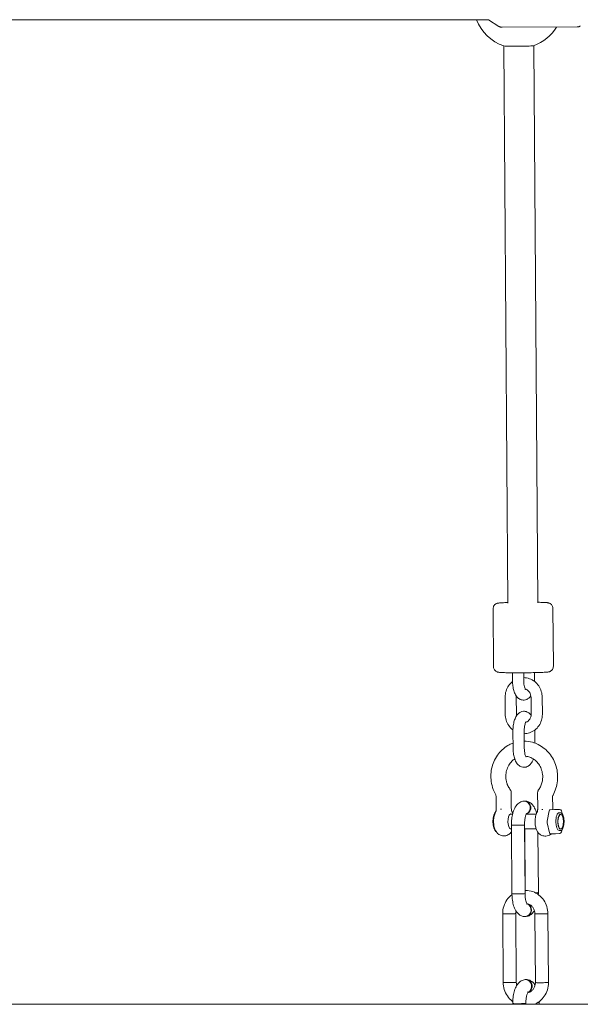
# Model space of a CAD drawing. Units: millimetres. Extents: x -130 to 10870, y -413 to 7698.
# Drawn here: x 5745 to 6045, y 887 to 1414 of the extents above; entities that cross this region are included whole.
import ezdxf

# ---------------------------------------------------------------- set-up
doc = ezdxf.new("R2010")
doc.units = ezdxf.units.MM

# ---------------------------------------------------------------- blocks, each defined once
blk = doc.blocks.new('A$C7BAA2B66')
at = {"color": 0, "linetype": 'Continuous', "lineweight": 0, "extrusion": (0, 1, -2.22045e-16)}
for p, q in [((5659.85, 1414), (5995.49, 1414)), ((5995.41, 1414), (6000.96, 1410.44)), ((6002.67, 1409.91), (6042.82, 1410.1)), ((6003.61, 1399.97), (6005.86, 1101.75)), ((6019.61, 1400.09), (6021.86, 1101.87)), ((5998.12, 1067.71), (5997.89, 1098.69)), ((6030.12, 1067.95), (6029.89, 1098.93)), ((6008.31, 1060.07), (6008.27, 1064.44)), ((6014.31, 1060.12), (6014.27, 1064.44)), ((6020.05, 1060.57), (6020.02, 1064.53)), ((6004.38, 1042.34), (6004.32, 1051.35)), ((6010.38, 1042.38), (6010.32, 1051.4)), ((6014.47, 1049.84), (6014.47, 1049.84)), ((6018.24, 1042.27), (6018.17, 1051.29)), ((6024.24, 1042.32), (6024.17, 1051.33)), ((6014.09, 1043.83), (6014.09, 1043.83)), ((6008.58, 1024.09), (6008.51, 1033.1)), ((6014.58, 1024.13), (6014.51, 1033.15)), ((6020.3, 1026.78), (6020.25, 1033.6)), ((6014.74, 1013.86), (6014.75, 1013.86)), ((5999.6, 992.48), (5999.56, 998.13)), ((6007.6, 992.54), (6007.54, 1000.58)), ((6021.72, 1000.42), (6021.78, 992.38)), ((6029.73, 998.09), (6029.78, 992.44)), ((6014.3, 995.75), (6014.53, 995.76)), ((6030.67, 991.29), (6028.29, 991.1)), ((6033.46, 991.27), (6030.69, 991.29)), ((6008.33, 988.79), (6007.03, 988.8)), ((6020.94, 988.74), (6015.67, 988.76)), ((6027.96, 990.57), (6026.81, 985.08)), ((6033.82, 989.53), (6033.25, 989.53)), ((6034.07, 988.67), (6033.58, 988.68)), ((6034.43, 990.5), (6034.77, 989.04)), ((6007.72, 981), (6007, 981)), ((6007.98, 946.18), (6007.7, 982.96)), ((6014.98, 946.23), (6014.7, 983.02)), ((6020.9, 980.94), (6014.72, 980.96)), ((6014.84, 980.96), (6015.09, 947.99)), ((6026.82, 984.08), (6028.05, 978.78)), ((6034.04, 980.88), (6033.54, 980.88)), ((6034.79, 980.58), (6034.51, 979.27)), ((6003.86, 977.16), (6003.39, 977.17)), ((6021.85, 979.06), (6022.1, 946.79)), ((6026.03, 977.06), (6025.57, 977.06)), ((6031.14, 978.29), (6028.37, 978.3)), ((6033.61, 978.48), (6031.23, 978.29)), ((6033.78, 980.03), (6033.2, 980.03)), ((6015.35, 947.99), (6014.97, 947.99)), ((6003.03, 935.51), (6003.31, 898.72)), ((6010.03, 935.56), (6010.31, 898.78)), ((6015.5, 934.01), (6015.27, 933.99)), ((6020.49, 898.64), (6020.21, 935.43)), ((6027.49, 898.7), (6027.21, 935.48)), ((6015.03, 900.19), (6015.26, 900.21)), ((10869.66, 887), (300.99, 887)), ((6008.43, 887), (6008.42, 887.41)), ((6015.43, 887), (6015.42, 887.46)), ((6022.54, 888.02), (6022.55, 887))]:
    blk.add_line(p, q, dxfattribs=at)
at = {"color": 0, "linetype": 'Continuous', "lineweight": 0, "extrusion": (0, -2.22045e-16, -1)}
for centre, radius, start, end in [((-6011.44, 1422.66), 24, 288.9677, 338.8551), ((-6011.44, 1422.66), 24, 211.6911, 250.1659), ((-6033.45, 990.27), 1, 90.2653, 166.9051), ((-6031.15, 979.29), 1, 265.5064, 270.2653), ((-6033.54, 979.48), 1, 191.8493, 265.5064)]:
    blk.add_arc(centre, radius, start, end, dxfattribs=at)
at = {"color": 0, "linetype": 'Continuous', "lineweight": 0}
for centre, major_axis, ratio, start_param, end_param in [((6011.61, 1400.04), (-8, -0.06), 0.029418, 0.08334, 2.854026), ((6011.61, 1400.04), (8, 0.06), 0.029418, -0.287567, -0.08334), ((6003.19, 993.29), (3.33, 0.81), 0.50134, -2.101915, -1.955948), ((6014.58, 992.26), (-0.27, 3.49), 0.923412, -0.076723, 0), ((6014.81, 992.27), (-0.27, 3.49), 0.923412, -0.076723, 0), ((6014.58, 992.26), (0.27, -3.49), 0.923412, 0.301528, 3.064869), ((6014.81, 992.27), (0.27, -3.49), 0.923412, 0.210728, 3.064869), ((6033.23, 984.78), (0.02, 4.75), 0.38268, 0, 1.602644), ((6011.2, 982.99), (-3.5, -0.03), 0.029418, 0, 3.141593), ((6033.23, 984.78), (-0.02, -4.75), 0.38268, -1.538949, 0), ((6011.48, 946.21), (-3.5, -0.03), 0.029418, 0, 3.141593), ((6015.33, 944.49), (0.02, 3.5), 0.38268, 0.031847, 0.286546), ((6015.33, 944.49), (0.02, 3.5), 0.38268, 0, 0.031847), ((6018.6, 946.77), (3.5, 0.03), 0.029418, -0.98306, 0), ((6014.99, 937.48), (0.27, -3.49), 0.923412, 0, 2.745232), ((6015.22, 937.5), (0.27, -3.49), 0.923412, 0, 2.836064), ((6006.53, 935.53), (-3.5, -0.03), 0.029418, 0, 3.141593), ((6023.71, 935.45), (-3.5, -0.03), 0.029418, 0, 3.141593), ((6006.81, 898.75), (-3.5, -0.03), 0.029418, 0, 3.141593), ((6015.3, 896.7), (-0.27, 3.49), 0.923412, -0.076723, 0), ((6015.53, 896.72), (-0.27, 3.49), 0.923412, -0.076723, 0), ((6015.3, 896.7), (0.27, -3.49), 0.923412, 0.301528, 3.064869), ((6015.53, 896.72), (0.27, -3.49), 0.923412, 0.210728, 3.064869), ((6023.99, 898.67), (-3.5, -0.03), 0.029418, 0, 3.141593), ((6011.92, 887.43), (-3.5, -0.03), 0.029418, 0, 3.141593), ((6019.04, 887.99), (3.5, 0.03), 0.029418, -0.671886, 0)]:
    blk.add_ellipse(centre, major_axis=major_axis, ratio=ratio, start_param=start_param, end_param=end_param, dxfattribs=at)
at = {"color": 0, "linetype": 'Continuous', "lineweight": 0, "extrusion": (3.08149e-33, -2.22045e-16, -1)}
for centre, major_axis, start_param, end_param in [((6014.58, 992.26), (-0.27, 3.49), 0, 2.840064), ((6014.99, 937.48), (0.27, -3.49), -2.745232, 0), ((6015.53, 896.72), (-0.27, 3.49), 0, 2.930865)]:
    blk.add_ellipse(centre, major_axis=major_axis, ratio=0.923412, start_param=start_param, end_param=end_param, dxfattribs=at)
at = {"color": 0, "linetype": 'Continuous', "lineweight": 0, "extrusion": (0, -2.22045e-16, -1)}
for centre, major_axis, ratio, start_param, end_param in [((6014.81, 992.27), (-0.27, 3.49), 0.923412, 0, 2.930865), ((6028.3, 990.1), (0.005, 1), 0.38268, -1.079045, -0.031847), ((6034.06, 984.77), (-0.02, -3.9), 0.38268, -1.602643726461632, 4.680541580717954), ((6027.14, 984.61), (0.005, 1), 0.38268, -2.126243, -1.079045), ((6011.92, 887.43), (-3.5, -0.03), 0.029418, -1.177922, 0)]:
    blk.add_ellipse(centre, major_axis=major_axis, ratio=ratio, start_param=start_param, end_param=end_param, dxfattribs=at)
at = {"color": 0, "linetype": 'Continuous', "lineweight": 0, "extrusion": (-6.16298e-33, -2.22045e-16, -1)}
blk.add_ellipse((6025.36, 993.18), major_axis=(-3.33, -0.81), ratio=0.50134, start_param=-1.185644, end_param=-1.039677, dxfattribs=at)
at = {"color": 0, "linetype": 'Continuous', "lineweight": 0, "extrusion": (-1.73334e-33, -2.22045e-16, -1)}
blk.add_ellipse((6030.68, 990.29), major_axis=(0.005, 1), ratio=0.38268, start_param=-0.031847, end_param=0, dxfattribs=at)
at = {"color": 0, "linetype": 'Continuous', "lineweight": 0, "extrusion": (-1.92593e-34, -2.22045e-16, -1)}
for centre, major_axis, ratio, start_param, end_param in [((5999.87, 984.93), (-0.03, -5.5), 0.38268, 0.206933, 2.905484), ((6023.71, 935.45), (3.5, 0.03), 0.029418, 0, 0.392875), ((6023.99, 898.67), (3.5, 0.03), 0.029418, 0, 0.392875)]:
    blk.add_ellipse(centre, major_axis=major_axis, ratio=ratio, start_param=start_param, end_param=end_param, dxfattribs=at)
at = {"color": 0, "linetype": 'Continuous', "lineweight": 0, "extrusion": (-1.54074e-33, -2.22045e-16, -1)}
for major_axis, start_param, end_param in [((-0.02, -4), -0.224075, 2.568598), ((0.02, 4), -0.572995, 0.224075)]:
    blk.add_ellipse((6007.36, 984.9), major_axis=major_axis, ratio=0.38268, start_param=start_param, end_param=end_param, dxfattribs=at)
at = {"color": 0, "linetype": 'Continuous', "lineweight": 0, "extrusion": (3.85186e-34, -2.22045e-16, -1)}
for centre, major_axis, start_param, end_param in [((6011.2, 982.99), (-3.5, -0.03), -1.177922, 0), ((6006.53, 935.53), (-3.5, -0.03), -2.748718, 0), ((6006.81, 898.75), (3.5, 0.03), 0, 0.392875)]:
    blk.add_ellipse(centre, major_axis=major_axis, ratio=0.029418, start_param=start_param, end_param=end_param, dxfattribs=at)
at = {"color": 0, "linetype": 'Continuous', "lineweight": 0, "extrusion": (1.92593e-34, -2.22045e-16, -1)}
for centre, major_axis, start_param, end_param in [((6011.2, 982.99), (3.5, 0.03), 0, 1.963671), ((6011.48, 946.21), (-3.5, -0.03), -1.177922, 0), ((6019.04, 887.99), (-3.5, -0.03), -2.748718, -2.469707)]:
    blk.add_ellipse(centre, major_axis=major_axis, ratio=0.029418, start_param=start_param, end_param=end_param, dxfattribs=at)
at = {"color": 0, "linetype": 'Continuous', "lineweight": 0, "extrusion": (-1.34815e-33, -2.22045e-16, -1)}
for centre, major_axis, ratio, start_param, end_param in [((6028.38, 979.3), (-0.005, -1), 0.38268, 0, 1.01535), ((6023.71, 935.45), (-3.5, -0.03), 0.029418, -2.748718, 0), ((6019.04, 887.99), (3.5, 0.03), 0.029418, 0, 0.392875)]:
    blk.add_ellipse(centre, major_axis=major_axis, ratio=ratio, start_param=start_param, end_param=end_param, dxfattribs=at)
at = {"color": 0, "linetype": 'Continuous', "lineweight": 0, "extrusion": (-5.77779e-34, -2.22045e-16, -1)}
for centre, end_param in [((6011.48, 946.21), 1.963671), ((6006.53, 935.53), 0.392875)]:
    blk.add_ellipse(centre, major_axis=(3.5, 0.03), ratio=0.029418, start_param=0, end_param=end_param, dxfattribs=at)
at = {"color": 0, "linetype": 'Continuous', "lineweight": 0, "extrusion": (7.70372e-34, -2.22045e-16, -1)}
for centre, major_axis, ratio, start_param, end_param in [((6015.33, 944.49), (0.02, 3.5), 0.38268, -0.286546, 0), ((6018.6, 946.77), (-3.5, -0.03), 0.029418, -2.748718, -2.158532)]:
    blk.add_ellipse(centre, major_axis=major_axis, ratio=ratio, start_param=start_param, end_param=end_param, dxfattribs=at)
at = {"color": 0, "linetype": 'Continuous', "lineweight": 0, "extrusion": (5.77779e-34, -2.22045e-16, -1)}
blk.add_ellipse((6018.6, 946.77), major_axis=(3.5, 0.03), ratio=0.029418, start_param=0, end_param=0.392875, dxfattribs=at)
at = {"color": 0, "linetype": 'Continuous', "lineweight": 0, "extrusion": (-9.24446e-33, -2.22045e-16, -1)}
blk.add_ellipse((6015.22, 937.5), major_axis=(-0.27, 3.49), ratio=0.923412, start_param=0.305528, end_param=3.141593, dxfattribs=at)
at = {"color": 0, "linetype": 'Continuous', "lineweight": 0, "extrusion": (-3.85186e-34, -2.22045e-16, -1)}
blk.add_ellipse((6006.81, 898.75), major_axis=(-3.5, -0.03), ratio=0.029418, start_param=-2.748718, end_param=0, dxfattribs=at)
at = {"color": 0, "linetype": 'Continuous', "lineweight": 0, "extrusion": (-1.2326e-32, -2.22045e-16, -1)}
blk.add_ellipse((6015.3, 896.7), major_axis=(-0.27, 3.49), ratio=0.923412, start_param=0, end_param=2.840064, dxfattribs=at)
at = {"color": 0, "linetype": 'Continuous', "lineweight": 0, "extrusion": (9.62965e-34, -2.22045e-16, -1)}
blk.add_ellipse((6023.99, 898.67), major_axis=(-3.5, -0.03), ratio=0.029418, start_param=-2.748718, end_param=0, dxfattribs=at)
at = {"color": 0, "linetype": 'Continuous', "lineweight": 0, "extrusion": (-7.70372e-34, -2.22045e-16, -1)}
blk.add_ellipse((6011.92, 887.43), major_axis=(3.5, 0.03), ratio=0.029418, start_param=0, end_param=1.963671, dxfattribs=at)
at = {"color": 0, "linetype": 'Continuous', "lineweight": 0}
for points, knots in [([(6000.96, 1410.44), (6001.06, 1410.37), (6001.17, 1410.31), (6001.38, 1410.2), (6001.49, 1410.15), (6001.72, 1410.07), (6001.83, 1410.03), (6002.07, 1409.97), (6002.19, 1409.95), (6002.43, 1409.92), (6002.55, 1409.91), (6002.67, 1409.91)], [2.9001211, 2.9001211, 2.9001211, 2.9001211, 2.9487696, 2.9487696, 2.9974181, 2.9974181, 3.0460666, 3.0460666, 3.0947151, 3.0947151, 3.1433636, 3.1433636, 3.1433636, 3.1433636]), ([(6042.82, 1410.1), (6042.94, 1410.1), (6043.06, 1410.11), (6043.3, 1410.14), (6043.42, 1410.16), (6043.65, 1410.22), (6043.77, 1410.26), (6043.99, 1410.35), (6044.1, 1410.4), (6044.32, 1410.51), (6044.43, 1410.57), (6044.53, 1410.64)], [3.1433636, 3.1433636, 3.1433636, 3.1433636, 3.1920122, 3.1920122, 3.2406607, 3.2406607, 3.2893092, 3.2893092, 3.3379577, 3.3379577, 3.3866062, 3.3866062, 3.3866062, 3.3866062]), ([(5997.89, 1098.69), (5997.88, 1099.01), (5997.94, 1099.34), (5998.12, 1099.92), (5998.26, 1100.18), (5998.57, 1100.65), (5998.75, 1100.83), (5999.11, 1101.16), (5999.28, 1101.26), (5999.6, 1101.44), (5999.72, 1101.5), (5999.96, 1101.59), (6000.06, 1101.62), (6000.29, 1101.68), (6000.4, 1101.7), (6000.8, 1101.78), (6001.04, 1101.8), (6001.74, 1101.87), (6002.24, 1101.9), (6003.67, 1101.98), (6004.69, 1102.02), (6005.86, 1102.05)], [3.1413702, 3.1413702, 3.1413702, 3.1413702, 3.1508596, 3.1508596, 3.1613124, 3.1613124, 3.174884, 3.174884, 3.1940224, 3.1940224, 3.2180256, 3.2180256, 3.2485144, 3.2485144, 3.3011725, 3.3011725, 3.4757895, 3.4757895, 3.7189022, 3.7189022, 4.0559069, 4.0559069, 4.0559069, 4.0559069]), ([(6021.86, 1102.17), (6022.95, 1102.16), (6023.92, 1102.14), (6025.58, 1102.08), (6026.23, 1102.04), (6026.96, 1101.97), (6027.13, 1101.95), (6027.51, 1101.87), (6027.62, 1101.84), (6027.91, 1101.75), (6028.07, 1101.69), (6028.53, 1101.44), (6028.76, 1101.3), (6029.27, 1100.76), (6029.52, 1100.43), (6029.81, 1099.66), (6029.88, 1099.3), (6029.89, 1098.93), (6029.89, 1098.93), (6029.89, 1098.93)], [5.3684262, 5.3684262, 5.3684262, 5.3684262, 5.6821805, 5.6821805, 6.0232046, 6.0232046, 6.1530837, 6.1530837, 6.1962491, 6.1962491, 6.2318853, 6.2318853, 6.2556071, 6.2556071, 6.2722317, 6.2722317, 6.28295, 6.28295, 6.2829629, 6.2829629, 6.2829629, 6.2829629]), ([(6030.12, 1067.95), (6030.12, 1067.62), (6030.07, 1067.3), (6029.88, 1066.71), (6029.75, 1066.46), (6029.44, 1065.99), (6029.26, 1065.81), (6028.89, 1065.48), (6028.72, 1065.37), (6028.41, 1065.2), (6028.28, 1065.14), (6028.04, 1065.05), (6027.94, 1065.02), (6027.71, 1064.95), (6027.61, 1064.93), (6027.2, 1064.86), (6026.97, 1064.83), (6026.27, 1064.77), (6025.77, 1064.74), (6024.32, 1064.66), (6023.28, 1064.62), (6020.93, 1064.55), (6019.66, 1064.52), (6016.97, 1064.47), (6015.56, 1064.45), (6012.75, 1064.43), (6011.35, 1064.43), (6008.67, 1064.44), (6007.41, 1064.45), (6005.13, 1064.48), (6004.12, 1064.5), (6002.43, 1064.56), (6001.78, 1064.59), (6001.05, 1064.67), (6000.88, 1064.69), (6000.5, 1064.77), (6000.39, 1064.79), (6000.1, 1064.89), (5999.93, 1064.94), (5999.48, 1065.2), (5999.24, 1065.34), (5998.73, 1065.88), (5998.49, 1066.2), (5998.2, 1066.98), (5998.12, 1067.34), (5998.12, 1067.7), (5998.12, 1067.7), (5998.12, 1067.71)], [6.282963, 6.282963, 6.282963, 6.282963, 6.292452, 6.292452, 6.302905, 6.302905, 6.316477, 6.316477, 6.335615, 6.335615, 6.359618, 6.359618, 6.390107, 6.390107, 6.442765, 6.442765, 6.617382, 6.617382, 6.860495, 6.860495, 7.20429, 7.20429, 7.530192, 7.530192, 7.852997, 7.852997, 8.175168, 8.175168, 8.497964, 8.497964, 8.823773, 8.823773, 9.164797, 9.164797, 9.294676, 9.294676, 9.337842, 9.337842, 9.373478, 9.373478, 9.3972, 9.3972, 9.413824, 9.413824, 9.424543, 9.424543, 9.424556, 9.424556, 9.424556, 9.424556]), ([(6008.31, 1059.81), (6007.49, 1059.17), (6006.77, 1058.4), (6005.57, 1056.66), (6005.11, 1055.68), (6004.48, 1053.63), (6004.32, 1052.55), (6004.32, 1051.44), (6004.32, 1051.4), (6004.32, 1051.35)], [6.9019407, 6.9019407, 6.9019407, 6.9019407, 7.209051, 7.209051, 7.5232102, 7.5232102, 7.8373695, 7.8373695, 7.8497017, 7.8497017, 7.8497017, 7.8497017]), ([(6008.31, 1060.07), (6008.31, 1059.17), (6008.38, 1058.27), (6008.61, 1056.52), (6008.78, 1055.69), (6009.24, 1054.11), (6009.53, 1053.36), (6010.3, 1051.97), (6010.78, 1051.31), (6012.03, 1050.36), (6012.69, 1050.02), (6013.78, 1049.83), (6014.12, 1049.82), (6014.47, 1049.84)], [1.600872, 1.600872, 1.600872, 1.600872, 1.915031, 1.915031, 2.22919, 2.22919, 2.54335, 2.54335, 2.857509, 2.857509, 3.075568, 3.075568, 3.171668, 3.171668, 3.171668, 3.171668]), ([(6024.17, 1051.33), (6024.17, 1052.41), (6024, 1053.48), (6023.37, 1055.53), (6022.9, 1056.51), (6021.7, 1058.29), (6020.97, 1059.08), (6019.29, 1060.4), (6018.35, 1060.92), (6016.37, 1061.63), (6015.33, 1061.82), (6014.29, 1061.83)], [4.708109, 4.708109, 4.708109, 4.708109, 5.022268, 5.022268, 5.336428, 5.336428, 5.650587, 5.650587, 5.964746, 5.964746, 6.270754, 6.270754, 6.270754, 6.270754]), ([(6014.31, 1060.12), (6014.31, 1059.53), (6014.35, 1058.95), (6014.47, 1057.88), (6014.56, 1057.38), (6014.76, 1056.56), (6014.87, 1056.22), (6015.07, 1055.75), (6015.15, 1055.59), (6015.24, 1055.45), (6015.26, 1055.43), (6015.26, 1055.43)], [1.600872, 1.600872, 1.600872, 1.600872, 1.877541, 1.877541, 2.14653, 2.14653, 2.393349, 2.393349, 2.602914, 2.602914, 2.722908, 2.722908, 2.722908, 2.722908]), ([(6020.04, 1059.81), (6020.04, 1059.93), (6020.05, 1060.04), (6020.05, 1060.29), (6020.05, 1060.43), (6020.05, 1060.57)], [4.65471927, 4.65471927, 4.65471927, 4.65471927, 4.69478167, 4.69478167, 4.74246438, 4.74246438, 4.74246438, 4.74246438]), ([(6018.17, 1051.29), (6018.17, 1051.74), (6018.11, 1052.2), (6017.86, 1053.07), (6017.68, 1053.48), (6017.22, 1054.24), (6016.94, 1054.57), (6016.3, 1055.14), (6015.94, 1055.37), (6015.41, 1055.6), (6015.25, 1055.66), (6015.1, 1055.7)], [4.708109, 4.708109, 4.708109, 4.708109, 4.997569, 4.997569, 5.288261, 5.288261, 5.586183, 5.586183, 5.900342, 5.900342, 6.030369, 6.030369, 6.030369, 6.030369]), ([(6010.35, 1051.98), (6010.33, 1051.83), (6010.32, 1051.68), (6010.32, 1051.48), (6010.32, 1051.44), (6010.32, 1051.4)], [7.7249912, 7.7249912, 7.7249912, 7.7249912, 7.8236024, 7.8236024, 7.8497017, 7.8497017, 7.8497017, 7.8497017]), ([(6014.47, 1049.84), (6014.99, 1049.88), (6015.49, 1050.03), (6016.44, 1050.47), (6016.86, 1050.78), (6017.56, 1051.45), (6017.84, 1051.81), (6018.09, 1052.18)], [3.1716681, 3.1716681, 3.1716681, 3.1716681, 3.3183585, 3.3183585, 3.492279, 3.492279, 3.6663806, 3.6663806, 3.6663806, 3.6663806]), ([(6014.09, 1043.83), (6013.57, 1043.79), (6013.07, 1043.65), (6012.12, 1043.21), (6011.7, 1042.89), (6010.83, 1042.06), (6010.45, 1041.51), (6009.75, 1040.24), (6009.46, 1039.5), (6009, 1037.91), (6008.82, 1037.07), (6008.59, 1035.32), (6008.52, 1034.42), (6008.51, 1033.38), (6008.51, 1033.24), (6008.51, 1033.1)], [0.030075, 0.030075, 0.030075, 0.030075, 0.176766, 0.176766, 0.350686, 0.350686, 0.610711, 0.610711, 0.92487, 0.92487, 1.23903, 1.23903, 1.553189, 1.553189, 1.600872, 1.600872, 1.600872, 1.600872]), ([(6018.21, 1041.69), (6017.9, 1042.13), (6017.53, 1042.55), (6016.53, 1043.32), (6015.87, 1043.65), (6014.78, 1043.84), (6014.43, 1043.86), (6014.09, 1043.83)], [5.7907544, 5.7907544, 5.7907544, 5.7907544, 5.9991014, 5.9991014, 6.2171606, 6.2171606, 6.3132607, 6.3132607, 6.3132607, 6.3132607]), ([(6004.38, 1042.34), (6004.39, 1041.26), (6004.56, 1040.19), (6005.19, 1038.14), (6005.65, 1037.16), (6006.86, 1035.38), (6007.59, 1034.59), (6008.46, 1033.91), (6008.49, 1033.88), (6008.52, 1033.86)], [1.5665164, 1.5665164, 1.5665164, 1.5665164, 1.8806757, 1.8806757, 2.1948349, 2.1948349, 2.5089942, 2.5089942, 2.5201669, 2.5201669, 2.5201669, 2.5201669]), ([(6015.51, 1038.23), (6015.51, 1038.23), (6015.48, 1038.2), (6015.4, 1038.07), (6015.33, 1037.94), (6015.17, 1037.58), (6015.07, 1037.32), (6014.89, 1036.67), (6014.79, 1036.27), (6014.63, 1035.34), (6014.57, 1034.81), (6014.52, 1033.89), (6014.51, 1033.52), (6014.51, 1033.15)], [0.415141, 0.415141, 0.415141, 0.415141, 0.547249, 0.547249, 0.719037, 0.719037, 0.923834, 0.923834, 1.162143, 1.162143, 1.424982, 1.424982, 1.600872, 1.600872, 1.600872, 1.600872]), ([(6014.52, 1031.84), (6015.51, 1031.85), (6016.5, 1032.02), (6018.42, 1032.68), (6019.36, 1033.18), (6021.04, 1034.46), (6021.78, 1035.25), (6022.98, 1037.02), (6023.45, 1037.99), (6024.08, 1040.04), (6024.24, 1041.12), (6024.24, 1042.23), (6024.24, 1042.28), (6024.24, 1042.32)], [3.152658, 3.152658, 3.152658, 3.152658, 3.44458, 3.44458, 3.753299, 3.753299, 4.067458, 4.067458, 4.381618, 4.381618, 4.695777, 4.695777, 4.708109, 4.708109, 4.708109, 4.708109]), ([(6015.35, 1037.97), (6015.41, 1037.99), (6015.47, 1038.01), (6015.9, 1038.16), (6016.25, 1038.35), (6016.91, 1038.87), (6017.21, 1039.19), (6017.7, 1039.93), (6017.9, 1040.35), (6018.16, 1041.23), (6018.23, 1041.69), (6018.24, 1042.19), (6018.24, 1042.23), (6018.24, 1042.27)], [3.401094, 3.401094, 3.401094, 3.401094, 3.451472, 3.451472, 3.765631, 3.765631, 4.079791, 4.079791, 4.387553, 4.387553, 4.68201, 4.68201, 4.708109, 4.708109, 4.708109, 4.708109]), ([(6014.55, 1027.84), (6015.98, 1027.77), (6017.48, 1027.64), (6020, 1026.93), (6021.06, 1026.52), (6023.21, 1025.44), (6024.29, 1024.74), (6026.27, 1023.14), (6027.18, 1022.24), (6028.8, 1020.25), (6029.53, 1019.16), (6030.74, 1016.85), (6031.23, 1015.62), (6031.98, 1013.1), (6032.23, 1011.79), (6032.46, 1009.17), (6032.44, 1007.84), (6032.18, 1005.2), (6031.9, 1003.87), (6031.07, 1001.36), (6030.57, 1000.15), (6029.96, 998.99)], [0.055429, 0.055429, 0.055429, 0.055429, 4.680893, 4.680893, 8.215833, 8.215833, 12.156886, 12.156886, 16.056567, 16.056567, 19.999051, 19.999051, 23.94337, 23.94337, 27.900855, 27.900855, 31.846668, 31.846668, 35.879589, 35.879589, 39.844538, 39.844538, 39.844538, 39.844538]), ([(5999.32, 999.06), (5998.81, 1000), (5998.38, 1000.98), (5997.46, 1003.37), (5997.08, 1004.84), (5996.73, 1007.57), (5996.67, 1008.84), (5996.8, 1011.44), (5997.02, 1012.8), (5997.69, 1015.36), (5998.14, 1016.59), (5999.28, 1018.92), (5999.97, 1020.03), (6001.55, 1022.06), (6002.44, 1022.99), (6004.38, 1024.62), (6005.45, 1025.33), (6007.21, 1026.25), (6007.88, 1026.55), (6008.56, 1026.8)], [0, 0, 0, 0, 3.227812, 3.227812, 7.710139, 7.710139, 11.48442, 11.48442, 15.554695, 15.554695, 19.484976, 19.484976, 23.442447, 23.442447, 27.376712, 27.376712, 31.310407, 31.310407, 33.593118, 33.593118, 33.593118, 33.593118]), ([(6008.58, 1024.09), (6008.59, 1023.18), (6008.65, 1022.28), (6008.88, 1020.54), (6009.05, 1019.7), (6009.51, 1018.12), (6009.8, 1017.38), (6010.57, 1015.99), (6011.05, 1015.33), (6012.3, 1014.37), (6012.96, 1014.04), (6014.05, 1013.85), (6014.4, 1013.83), (6014.74, 1013.86)], [1.600872, 1.600872, 1.600872, 1.600872, 1.915031, 1.915031, 2.22919, 2.22919, 2.54335, 2.54335, 2.857509, 2.857509, 3.075568, 3.075568, 3.171668, 3.171668, 3.171668, 3.171668]), ([(6014.58, 1024.13), (6014.58, 1023.55), (6014.62, 1022.97), (6014.75, 1021.89), (6014.83, 1021.4), (6015.04, 1020.58), (6015.15, 1020.24), (6015.34, 1019.76), (6015.43, 1019.6), (6015.51, 1019.47), (6015.53, 1019.44), (6015.53, 1019.44)], [1.600872, 1.600872, 1.600872, 1.600872, 1.877541, 1.877541, 2.14653, 2.14653, 2.393349, 2.393349, 2.602914, 2.602914, 2.722908, 2.722908, 2.722908, 2.722908]), ([(6009.46, 1018.35), (6008.94, 1018.01), (6008.45, 1017.61), (6007.33, 1016.52), (6006.74, 1015.75), (6005.77, 1014.08), (6005.39, 1013.17), (6004.88, 1011.28), (6004.74, 1010.28), (6004.68, 1008.29), (6004.81, 1007.27), (6005.16, 1005.75), (6005.3, 1005.2), (6005.76, 1003.94), (6006.17, 1003.28), (6006.8, 1002.3), (6007, 1001.99), (6007.21, 1001.68)], [6.069515, 6.069515, 6.069515, 6.069515, 8.155433, 8.155433, 11.20874, 11.20874, 14.224497, 14.224497, 17.198835, 17.198835, 20.214831, 20.214831, 21.896874, 21.896874, 24.304946, 24.304946, 25.449205, 25.449205, 25.449205, 25.449205]), ([(6014.75, 1013.86), (6015.27, 1013.9), (6015.76, 1014.04), (6016.71, 1014.48), (6017.13, 1014.8), (6018, 1015.63), (6018.38, 1016.18), (6018.98, 1017.26), (6019.2, 1017.78), (6019.4, 1018.34)], [3.1716681, 3.1716681, 3.1716681, 3.1716681, 3.3183585, 3.3183585, 3.492279, 3.492279, 3.7523039, 3.7523039, 3.9793588, 3.9793588, 3.9793588, 3.9793588]), ([(6022.05, 1001.55), (6022.45, 1002.17), (6022.85, 1002.78), (6023.58, 1004.08), (6023.83, 1004.83), (6024.19, 1006.3), (6024.34, 1007.01), (6024.48, 1008.78), (6024.41, 1009.86), (6024.04, 1011.85), (6023.75, 1012.8), (6022.95, 1014.55), (6022.44, 1015.38), (6021.26, 1016.84), (6020.58, 1017.5), (6019.1, 1018.57), (6018.29, 1019), (6016.76, 1019.56), (6016.07, 1019.71), (6015.34, 1019.78)], [0, 0, 0, 0, 2.282187, 2.282187, 4.690296, 4.690296, 6.876588, 6.876588, 10.041493, 10.041493, 12.970389, 12.970389, 15.919477, 15.919477, 18.903193, 18.903193, 21.914483, 21.914483, 24.430632, 24.430632, 24.430632, 24.430632]), ([(6007.21, 1001.68), (6007.33, 1001.5), (6007.42, 1001.29), (6007.52, 1000.92), (6007.54, 1000.75), (6007.54, 1000.58)], [0, 0, 0, 0, 0.659993, 0.659993, 1.165972, 1.165972, 1.165972, 1.165972]), ([(6021.72, 1000.42), (6021.71, 1000.64), (6021.75, 1000.87), (6021.88, 1001.24), (6021.95, 1001.4), (6022.05, 1001.55)], [0, 0, 0, 0, 0.677299, 0.677299, 1.204691, 1.204691, 1.204691, 1.204691]), ([(5999.56, 998.13), (5999.56, 998.35), (5999.52, 998.57), (5999.41, 998.87), (5999.37, 998.97), (5999.32, 999.06)], [0, 0, 0, 0, 0.6696575, 0.6696575, 0.9914856, 0.9914856, 0.9914856, 0.9914856]), ([(6029.96, 998.99), (6029.85, 998.8), (6029.78, 998.58), (6029.74, 998.28), (6029.73, 998.18), (6029.73, 998.09)], [0, 0, 0, 0, 0.716717, 0.716717, 1.01711, 1.01711, 1.01711, 1.01711]), ([(5999.36, 990.15), (5999.37, 990.16), (5999.37, 990.17), (5999.39, 990.21), (5999.4, 990.26), (5999.43, 990.39), (5999.45, 990.48), (5999.47, 990.59), (5999.48, 990.62), (5999.48, 990.65), (5999.49, 990.66), (5999.49, 990.69), (5999.49, 990.7), (5999.5, 990.77), (5999.51, 990.82), (5999.53, 991.01), (5999.54, 991.17), (5999.57, 991.54), (5999.58, 991.76), (5999.59, 992.15), (5999.6, 992.32), (5999.6, 992.48)], [0.635364, 0.635364, 0.635364, 0.635364, 0.756735, 0.756735, 1.094104, 1.094104, 1.43885, 1.43885, 1.536804, 1.536804, 1.573516, 1.573516, 1.628589, 1.628589, 1.794026, 1.794026, 2.272876, 2.272876, 2.935075, 2.935075, 3.441554, 3.441554, 3.441554, 3.441554]), ([(6007.6, 992.54), (6007.62, 992.33), (6007.63, 992.12), (6007.66, 991.59), (6007.68, 991.26), (6007.72, 990.94), (6007.72, 990.91), (6007.73, 990.87), (6007.73, 990.86), (6007.74, 990.84), (6007.74, 990.83), (6007.74, 990.79), (6007.75, 990.77), (6007.76, 990.67), (6007.78, 990.61), (6007.81, 990.48), (6007.83, 990.42), (6007.85, 990.36), (6007.85, 990.35), (6007.85, 990.35)], [0, 0, 0, 0, 0.642608, 0.642608, 1.613958, 1.613958, 1.727266, 1.727266, 1.769725, 1.769725, 1.801568, 1.801568, 1.897148, 1.897148, 2.185596, 2.185596, 2.580683, 2.580683, 2.848268, 2.848268, 2.848268, 2.848268]), ([(6007.7, 982.96), (6007.69, 984.05), (6007.75, 985.13), (6007.99, 987.24), (6008.18, 988.26), (6008.69, 990.19), (6009.01, 991.1), (6009.86, 992.79), (6010.37, 993.58), (6011.44, 994.58), (6011.8, 994.86), (6012.8, 995.43), (6013.53, 995.69), (6014.3, 995.75)], [4.682314, 4.682314, 4.682314, 4.682314, 4.996473, 4.996473, 5.310632, 5.310632, 5.624791, 5.624791, 5.938951, 5.938951, 6.067803, 6.067803, 6.25311, 6.25311, 6.25311, 6.25311]), ([(6014.53, 995.76), (6015.15, 995.81), (6015.78, 995.74), (6016.96, 995.37), (6017.49, 995.08), (6018.54, 994.3), (6019, 993.78), (6019.94, 992.45), (6020.35, 991.61), (6020.85, 990.23), (6021, 989.74), (6021.13, 989.23)], [6.25311, 6.25311, 6.25311, 6.25311, 6.40075, 6.40075, 6.559306, 6.559306, 6.774814, 6.774814, 7.088973, 7.088973, 7.254798, 7.254798, 7.254798, 7.254798]), ([(6021.54, 990.05), (6021.54, 990.06), (6021.55, 990.07), (6021.57, 990.13), (6021.58, 990.18), (6021.61, 990.32), (6021.63, 990.4), (6021.65, 990.52), (6021.66, 990.55), (6021.66, 990.59), (6021.66, 990.6), (6021.67, 990.65), (6021.68, 990.68), (6021.69, 990.82), (6021.7, 990.93), (6021.73, 991.23), (6021.74, 991.42), (6021.76, 991.87), (6021.77, 992.13), (6021.78, 992.38)], [0.647779, 0.647779, 0.647779, 0.647779, 0.812738, 0.812738, 1.127562, 1.127562, 1.484241, 1.484241, 1.586515, 1.586515, 1.624845, 1.624845, 1.739898, 1.739898, 2.086672, 2.086672, 2.677693, 2.677693, 3.442787, 3.442787, 3.442787, 3.442787]), ([(6029.78, 992.44), (6029.79, 992.23), (6029.8, 992.02), (6029.82, 991.61), (6029.83, 991.41), (6029.85, 991.22)], [0, 0, 0, 0, 0.642606, 0.642606, 1.236503, 1.236503, 1.236503, 1.236503]), ([(5999.4, 990.21), (5999.01, 989.56), (5998.77, 988.93), (5998.36, 987.46), (5998.23, 986.62), (5998.13, 985.02), (5998.14, 984.27), (5998.29, 982.77), (5998.42, 982.03), (5998.9, 980.47), (5999.22, 979.65), (6000.19, 978.55), (6000.42, 978.32), (6001.13, 977.77), (6001.68, 977.47), (6002.67, 977.22), (6003.03, 977.17), (6003.39, 977.17)], [0.571223, 0.571223, 0.571223, 0.571223, 0.94318, 0.94318, 1.41642, 1.41642, 1.830212, 1.830212, 2.251273, 2.251273, 2.73182, 2.73182, 2.857585, 2.857585, 3.044347, 3.044347, 3.139821, 3.139821, 3.139821, 3.139821]), ([(6014.7, 983.02), (6014.7, 983.73), (6014.73, 984.44), (6014.86, 985.79), (6014.97, 986.42), (6015.21, 987.5), (6015.35, 987.96), (6015.6, 988.64), (6015.72, 988.88), (6015.88, 989.14), (6015.93, 989.2), (6015.93, 989.2)], [4.682314, 4.682314, 4.682314, 4.682314, 4.960281, 4.960281, 5.233601, 5.233601, 5.488636, 5.488636, 5.709698, 5.709698, 5.876943, 5.876943, 5.876943, 5.876943]), ([(6021.57, 990.11), (6021.18, 989.45), (6020.95, 988.82), (6020.53, 987.36), (6020.41, 986.52), (6020.3, 984.92), (6020.32, 984.17), (6020.46, 982.67), (6020.6, 981.93), (6021.07, 980.37), (6021.4, 979.54), (6022.36, 978.44), (6022.59, 978.21), (6023.31, 977.67), (6023.86, 977.37), (6024.85, 977.11), (6025.21, 977.07), (6025.57, 977.06)], [0.571223, 0.571223, 0.571223, 0.571223, 0.94318, 0.94318, 1.41642, 1.41642, 1.830212, 1.830212, 2.251273, 2.251273, 2.73182, 2.73182, 2.857585, 2.857585, 3.044347, 3.044347, 3.139821, 3.139821, 3.139821, 3.139821]), ([(6033.82, 988.78), (6033.75, 988.78), (6033.66, 988.75), (6033.44, 988.56), (6033.32, 988.41), (6033.08, 988), (6032.97, 987.74), (6032.77, 987.11), (6032.69, 986.75), (6032.56, 985.96), (6032.52, 985.53), (6032.5, 984.66), (6032.51, 984.21), (6032.58, 983.37), (6032.64, 982.96), (6032.81, 982.23), (6032.91, 981.9), (6033.14, 981.38), (6033.26, 981.17), (6033.49, 980.9), (6033.6, 980.83), (6033.72, 980.78), (6033.75, 980.78), (6033.78, 980.78)], [6.281413, 6.281413, 6.281413, 6.281413, 6.595573, 6.595573, 6.88191, 6.88191, 7.169007, 7.169007, 7.469988, 7.469988, 7.778329, 7.778329, 8.089214, 8.089214, 8.399227, 8.399227, 8.704327, 8.704327, 8.997917, 8.997917, 9.277686, 9.277686, 9.423006, 9.423006, 9.423006, 9.423006]), ([(6033.78, 980.03), (6033.98, 980.03), (6034.17, 980.08), (6034.56, 980.31), (6034.74, 980.49), (6035.1, 981), (6035.26, 981.36), (6035.54, 982.16), (6035.65, 982.61), (6035.79, 983.56), (6035.84, 984.05), (6035.86, 985.04), (6035.84, 985.54), (6035.74, 986.5), (6035.66, 986.96), (6035.44, 987.8), (6035.3, 988.18), (6034.95, 988.83), (6034.75, 989.1), (6034.3, 989.43), (6034.07, 989.52), (6033.82, 989.53)], [3.139821, 3.139821, 3.139821, 3.139821, 3.362922, 3.362922, 3.64122, 3.64122, 3.990801, 3.990801, 4.330926, 4.330926, 4.662393, 4.662393, 4.991325, 4.991325, 5.321572, 5.321572, 5.658028, 5.658028, 6.0074, 6.0074, 6.281413, 6.281413, 6.281413, 6.281413]), ([(6007.73, 979.32), (6007.54, 979.04), (6007.31, 978.75), (6006.61, 978.07), (6006.06, 977.67), (6004.88, 977.26), (6004.37, 977.16), (6003.86, 977.16)], [2.6277509, 2.6277509, 2.6277509, 2.6277509, 2.7851798, 2.7851798, 3.0078482, 3.0078482, 3.1433647, 3.1433647, 3.1433647, 3.1433647]), ([(6026.03, 977.06), (6026.52, 977.06), (6027, 977.14), (6027.9, 977.44), (6028.3, 977.67), (6028.82, 978.03), (6028.98, 978.17), (6029.12, 978.3)], [3.1398207, 3.1398207, 3.1398207, 3.1398207, 3.2686276, 3.2686276, 3.4096234, 3.4096234, 3.4850727, 3.4850727, 3.4850727, 3.4850727]), ([(6007.99, 945.74), (6007.94, 945.7), (6007.9, 945.67), (6006.85, 944.86), (6005.96, 943.92), (6004.53, 941.82), (6003.97, 940.66), (6003.22, 938.21), (6003.03, 936.93), (6003.03, 935.6), (6003.03, 935.55), (6003.03, 935.51)], [6.8814578, 6.8814578, 6.8814578, 6.8814578, 6.8952966, 6.8952966, 7.2094559, 7.2094559, 7.5236152, 7.5236152, 7.8377744, 7.8377744, 7.8497017, 7.8497017, 7.8497017, 7.8497017]), ([(6015.27, 933.99), (6014.65, 933.94), (6014.02, 934.02), (6012.84, 934.38), (6012.31, 934.68), (6011.26, 935.46), (6010.8, 935.98), (6009.85, 937.3), (6009.45, 938.15), (6008.8, 939.95), (6008.55, 940.92), (6008.18, 942.95), (6008.06, 944.01), (6007.99, 945.45), (6007.98, 945.81), (6007.98, 946.18)], [3.111517, 3.111517, 3.111517, 3.111517, 3.259157, 3.259157, 3.417714, 3.417714, 3.633221, 3.633221, 3.94738, 3.94738, 4.261539, 4.261539, 4.575699, 4.575699, 4.682314, 4.682314, 4.682314, 4.682314]), ([(6016.15, 940.53), (6016.15, 940.53), (6016.13, 940.55), (6016.06, 940.66), (6015.99, 940.78), (6015.81, 941.16), (6015.7, 941.43), (6015.47, 942.15), (6015.36, 942.6), (6015.16, 943.66), (6015.08, 944.28), (6015, 945.35), (6014.98, 945.79), (6014.98, 946.23)], [3.551379, 3.551379, 3.551379, 3.551379, 3.650337, 3.650337, 3.817643, 3.817643, 4.016432, 4.016432, 4.249653, 4.249653, 4.509695, 4.509695, 4.682314, 4.682314, 4.682314, 4.682314]), ([(6027.21, 935.48), (6027.2, 936.76), (6027.01, 938.04), (6026.25, 940.49), (6025.7, 941.65), (6024.27, 943.77), (6023.39, 944.71), (6021.39, 946.28), (6020.27, 946.91), (6017.89, 947.75), (6016.63, 947.98), (6015.37, 947.99), (6015.36, 947.99), (6015.35, 947.99)], [4.708109, 4.708109, 4.708109, 4.708109, 5.022268, 5.022268, 5.336428, 5.336428, 5.650587, 5.650587, 5.964746, 5.964746, 6.276427, 6.276427, 6.278905, 6.278905, 6.278905, 6.278905]), ([(6020.21, 935.43), (6020.21, 935.98), (6020.13, 936.55), (6019.83, 937.61), (6019.6, 938.12), (6019.03, 939.04), (6018.69, 939.46), (6017.9, 940.15), (6017.46, 940.44), (6016.64, 940.78), (6016.28, 940.89), (6015.91, 940.94)], [4.708109, 4.708109, 4.708109, 4.708109, 4.999032, 4.999032, 5.291162, 5.291162, 5.590323, 5.590323, 5.904482, 5.904482, 6.14736, 6.14736, 6.14736, 6.14736]), ([(6010.16, 936.89), (6010.08, 936.5), (6010.04, 936.1), (6010.03, 935.65), (6010.03, 935.6), (6010.03, 935.56)], [7.6155184, 7.6155184, 7.6155184, 7.6155184, 7.8255577, 7.8255577, 7.8497017, 7.8497017, 7.8497017, 7.8497017]), ([(6019.97, 937.1), (6019.62, 936.52), (6019.21, 935.97), (6018.36, 935.17), (6018, 934.9), (6016.99, 934.32), (6016.27, 934.07), (6015.5, 934.01)], [2.5737439, 2.5737439, 2.5737439, 2.5737439, 2.797358, 2.797358, 2.9262102, 2.9262102, 3.1115173, 3.1115173, 3.1115173, 3.1115173]), ([(6003.31, 898.72), (6003.32, 897.44), (6003.51, 896.16), (6004.27, 893.72), (6004.82, 892.55), (6006.25, 890.44), (6007.13, 889.49), (6008.23, 888.62), (6008.33, 888.54), (6008.44, 888.47)], [1.5665164, 1.5665164, 1.5665164, 1.5665164, 1.8806757, 1.8806757, 2.1948349, 2.1948349, 2.5089942, 2.5089942, 2.5410649, 2.5410649, 2.5410649, 2.5410649]), ([(6008.42, 887.41), (6008.42, 888.49), (6008.47, 889.58), (6008.72, 891.68), (6008.9, 892.71), (6009.41, 894.63), (6009.73, 895.54), (6010.58, 897.23), (6011.09, 898.03), (6012.16, 899.03), (6012.52, 899.3), (6013.53, 899.88), (6014.25, 900.13), (6015.03, 900.19)], [4.682314, 4.682314, 4.682314, 4.682314, 4.996473, 4.996473, 5.310632, 5.310632, 5.624791, 5.624791, 5.938951, 5.938951, 6.067803, 6.067803, 6.25311, 6.25311, 6.25311, 6.25311]), ([(6010.31, 898.78), (6010.31, 898.22), (6010.39, 897.66), (6010.55, 897.12), (6010.55, 897.11), (6010.55, 897.1)], [1.5665164, 1.5665164, 1.5665164, 1.5665164, 1.8574398, 1.8574398, 1.8612894, 1.8612894, 1.8612894, 1.8612894]), ([(6015.26, 900.21), (6015.87, 900.26), (6016.5, 900.18), (6017.68, 899.82), (6018.21, 899.52), (6019.26, 898.74), (6019.72, 898.22), (6020.19, 897.56), (6020.28, 897.44), (6020.36, 897.31)], [6.2531099, 6.2531099, 6.2531099, 6.2531099, 6.40075, 6.40075, 6.5593064, 6.5593064, 6.7748136, 6.7748136, 6.8238395, 6.8238395, 6.8238395, 6.8238395]), ([(6016.42, 893.26), (6016.67, 893.3), (6016.92, 893.36), (6017.62, 893.6), (6018.05, 893.84), (6018.86, 894.48), (6019.22, 894.87), (6019.83, 895.78), (6020.07, 896.29), (6020.4, 897.37), (6020.48, 897.94), (6020.49, 898.55), (6020.49, 898.6), (6020.49, 898.64)], [3.283708, 3.283708, 3.283708, 3.283708, 3.451472, 3.451472, 3.765631, 3.765631, 4.079791, 4.079791, 4.388254, 4.388254, 4.683965, 4.683965, 4.708109, 4.708109, 4.708109, 4.708109]), ([(6019.9, 887), (6020.89, 887.39), (6021.82, 887.92), (6023.68, 889.34), (6024.56, 890.28), (6025.99, 892.38), (6026.55, 893.54), (6027.3, 895.99), (6027.49, 897.27), (6027.49, 898.6), (6027.49, 898.65), (6027.49, 898.7)], [3.490506, 3.490506, 3.490506, 3.490506, 3.753704, 3.753704, 4.067863, 4.067863, 4.382022, 4.382022, 4.696182, 4.696182, 4.708109, 4.708109, 4.708109, 4.708109]), ([(6015.42, 887.46), (6015.42, 888.17), (6015.45, 888.88), (6015.59, 890.23), (6015.69, 890.86), (6015.93, 891.95), (6016.07, 892.4), (6016.33, 893.08), (6016.45, 893.32), (6016.6, 893.58), (6016.65, 893.64), (6016.65, 893.64)], [4.682314, 4.682314, 4.682314, 4.682314, 4.960281, 4.960281, 5.233601, 5.233601, 5.488636, 5.488636, 5.709698, 5.709698, 5.876943, 5.876943, 5.876943, 5.876943])]:
    blk.add_open_spline(points, degree=3, knots=knots, dxfattribs=at)
for points in [[(6010.38, 1042.38), (6010.39, 1042.09), (6010.42, 1041.79), (6010.47, 1041.49)], [(6020.25, 1033.6), (6020.25, 1033.69), (6020.25, 1033.77), (6020.25, 1033.86)], [(6007.21, 1001.68), (6007.21, 1001.68), (6007.21, 1001.68), (6007.21, 1001.68)], [(6007.84, 990.39), (6008.09, 989.99), (6008.28, 989.61), (6008.43, 989.22)], [(6022.1, 946.79), (6022.1, 946.44), (6022.09, 946.09), (6022.08, 945.73)], [(6022.53, 888.47), (6022.54, 888.32), (6022.54, 888.17), (6022.54, 888.02)]]:
    blk.add_open_spline(points, degree=3, dxfattribs=at)

msp = doc.modelspace()

# ---------------------------------------------------------------- block references
msp.add_blockref('A$C7BAA2B66', (0, 0))

doc.saveas('drawing.dxf')
